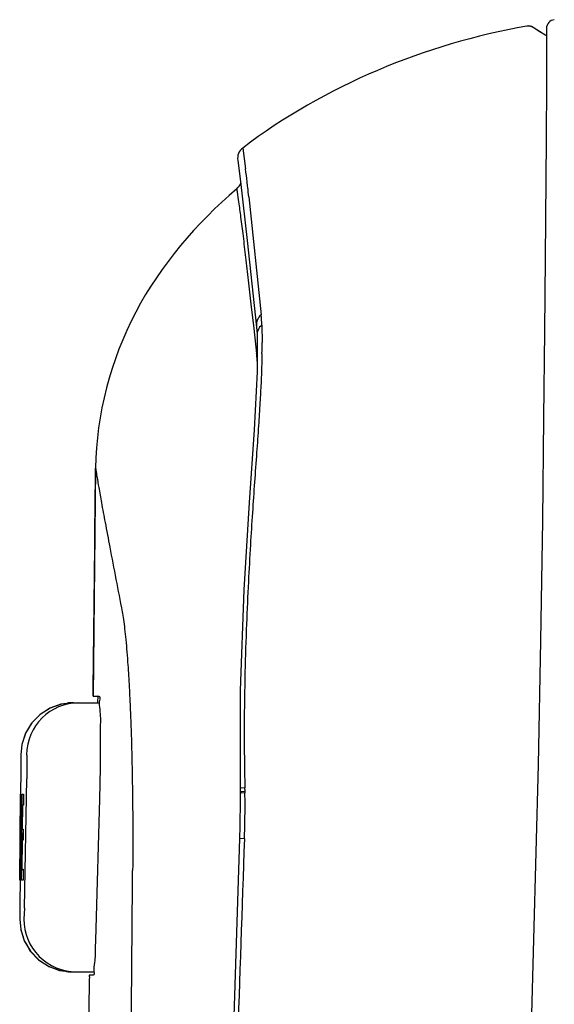
# Model space of a CAD drawing. Units: inches. Extents: x 0 to 33.1, y 0 to 23.4.
# Drawn here: x 15 to 15.3, y 20.1 to 20.7 of the extents above; entities that cross this region are included whole.
import ezdxf

# ---------------------------------------------------------------- set-up
doc = ezdxf.new("R2010")
doc.units = ezdxf.units.IN
doc.header["$LTSCALE"] = 1.8210629921
doc.header["$MEASUREMENT"] = 0
doc.layers.get('0').update_dxf_attribs({"linetype": 'CONTINUOUS'})
doc.layers.add('06___PRT_ALL_SURFS', color=7, linetype='CONTINUOUS')
doc.layers.add('INTFCLR_39', color=7, linetype='CONTINUOUS')

msp = doc.modelspace()

# ---------------------------------------------------------------- linework, layer by layer
at = {"color": 7, "linetype": 'Continuous'}
for p, q in [((15.2985616472, 20.6498332501), (15.2965486267, 20.6498890734)), ((15.3001441952, 20.6491580095), (15.2985616472, 20.6498332501)), ((15.307423443, 20.6444298791), (15.300142188, 20.6491583818)), ((15.307830632, 20.6485281446), (15.3078388628, 20.647327801)), ((15.3078388628, 20.647327801), (15.3078429576, 20.6436787634)), ((15.3078429576, 20.6436787634), (15.3078295335, 20.638681475)), ((15.3078298133, 20.6386804113), (15.307727723, 20.6177716985)), ((15.307727723, 20.6177716985), (15.3075580847, 20.5850536772)), ((15.3075580847, 20.5850536772), (15.3070520748, 20.5168001209)), ((15.1338477633, 20.5800907533), (15.1354531488, 20.5682068758)), ((15.1309696244, 20.5730600997), (15.132627049, 20.5609834257)), ((15.1309696293, 20.5730600821), (15.1309706322, 20.5730531168)), ((15.1326225324, 20.5610162722), (15.1364774583, 20.5271129526)), ((15.1373453115, 20.552213906), (15.1444093894, 20.4845981018)), ((15.1364774583, 20.5271129526), (15.1417938675, 20.4775205437)), ((15.3070520748, 20.5168001209), (15.306683775, 20.4753931841)), ((15.1384989978, 20.4908150611), (15.1401154628, 20.4768283731)), ((15.1417938675, 20.4775205437), (15.1420723781, 20.4736105261)), ((15.14481474, 20.4787619602), (15.1449534021, 20.4688205076)), ((15.1401154628, 20.4768283731), (15.1417959878, 20.462519427)), ((15.1420723781, 20.4736105261), (15.1420907644, 20.4731714859)), ((15.1420837027, 20.473171082), (15.1420843639, 20.4731546463)), ((15.1420843639, 20.4731546463), (15.142095749, 20.452051715)), ((15.306683775, 20.4753931841), (15.3061756895, 20.4257020587)), ((15.142095749, 20.452051715), (15.1404370914, 20.4187703486)), ((15.3061756895, 20.4257020587), (15.3054473541, 20.3670273562)), ((15.1404370914, 20.4187703486), (15.1375383175, 20.3772014293)), ((15.1375383175, 20.3772014293), (15.1345009764, 20.3273181081)), ((15.3054473541, 20.3670273562), (15.3043981582, 20.2980807859)), ((15.1345009764, 20.3273181081), (15.1323679246, 20.2696488227)), ((15.3043981582, 20.2980807859), (15.3030894274, 20.2271683996)), ((15.1323679246, 20.2696488227), (15.1322916849, 20.2136781392)), ((15.0481057519, 20.2664457739), (15.0514031576, 20.2664745499)), ((15.3030903288, 20.2271684746), (15.2954520282, 19.9470549845)), ((15.1322912967, 20.2137063444), (15.1323369445, 20.210865881)), ((15.1328310981, 20.2138142035), (15.1323459198, 20.2136306545)), ((15.1350697541, 20.2139927796), (15.1328310981, 20.2138142035)), ((15.1350908019, 20.2129124633), (15.1351206685, 20.2110794159)), ((15.0518179019, 20.2074346917), (15.0497460557, 20.1334415234)), ((15.1323740235, 20.2071087248), (15.13223825, 20.191893088)), ((15.1323378031, 20.2108033763), (15.1323740235, 20.2071087248)), ((15.1328688568, 20.2116669876), (15.132378773, 20.2114938127)), ((15.1324937348, 20.2108136378), (15.1323884289, 20.2107583569)), ((15.1328800385, 20.2109252228), (15.1324937348, 20.2108136378)), ((15.1351093234, 20.211830439), (15.1328688568, 20.2116669876)), ((15.1351206642, 20.211079416), (15.1328800385, 20.2109252228)), ((15.13223825, 20.191893088), (15.1320299131, 20.1848696971)), ((15.1320299147, 20.1848696961), (15.1204079932, 19.8160919571)), ((15.1348225833, 20.1847715884), (15.1320299143, 20.184869697)), ((15.0482830266, 20.1068046632), (15.0459783561, 20.1068247758)), ((15.0458671975, 20.1012354905), (15.0454807521, 20.0788930388)), ((15.0459180001, 20.104185303), (15.0458671975, 20.1012354905))]:
    msp.add_line(p, q, dxfattribs=at)
for centre, radius, start, end in [((15.312830275, 20.6485878953), 0.0049999997, 96.05850466809999, 180.6840642492), ((15.2974190363, 20.6449644326), 0.0050009659, 57.00407825600001, 100.0263601081), ((15.1383935854, 20.5741253905), 0.0075000003, 127.3087117621, 188.1659742512), ((14.3264462618, 20.4647681529), 0.8155928595999999, 6.756544307599999, 7.2862415112), ((15.1238848419, 20.5643403978), 0.0100000002, 310.5343300985, 333.9273295208999), ((14.2211140167, 20.4522116258), 0.9216708639, 6.5575092592, 6.7613246063), ((14.0898348095, 20.4371690309), 1.0538090791, 6.267501352899999, 6.5549016787), ((15.0650849732, 20.4760695127), 0.07978157570000001, 1.9342368957, 6.1366004389), ((14.7366079604, 20.4699743491), 0.4083470719, 358.9393831218001, 359.8381025790001), ((15.061462798, 20.4530139334), 0.0808936079, 4.873805537, 6.7481951391), ((15.0589325719, 20.4527837056), 0.083434247, 4.605643033899999, 4.883710586499999), ((15.059545467, 20.4528306715), 0.0828195597, 2.9936364522, 4.6073030126), ((-45.8954393195, 21.0188711762), 60.9481909883, 359.2926468575, 359.4153507322), ((14.6322096627, 20.2036563948), 0.502966316, 1.0544714054, 1.1775602583), ((14.6500484046, 20.203839112), 0.4851262962, 359.8355206127, 0.8551469123000001), ((14.6210719918, 20.2039242482), 0.514102834, 358.8577782381, 359.8353029394), ((14.5881962004, 20.2045797183), 0.546985159, 357.9246777898001, 358.8577796012)]:
    msp.add_arc(centre, radius, start, end, dxfattribs=at)
for points, start_tangent, end_tangent in [([(15.2965484264, 20.6498886577), (15.1338477608, 20.5800907514)], (-0.9847256962637925, -0.1741129033638498), (-0.7953828158964505, -0.60610739656981)), ([(15.1303838646, 20.5567402201), (15.0726029969, 20.4862082238), (15.0495786176, 20.3969624424)], (-0.7600161172768607, -0.6499042248511738), (-0.01022185609571309, -0.9999477554642334)), ([(15.1303838773, 20.556740231), (15.1306675961, 20.5548274462), (15.1314752526, 20.5492515004), (15.1326601952, 20.5405724331), (15.1340221118, 20.5297517797), (15.1354523043, 20.5175485624), (15.1369434317, 20.5044518565), (15.1384989978, 20.4908150611)], (0.1474188305873719, -0.9890741571733901), (0.1139641650216606, -0.9934848610275426)), ([(15.1444093888, 20.4845981024), (15.1421979261, 20.4817291314), (15.1417034572, 20.4783836433)], (-0.7871855594071562, -0.6167162192295922), (0.1103678475229882, -0.993890808003144)), ([(15.1448147459, 20.4787617924), (15.1426075625, 20.4759685085), (15.1420837408, 20.4731710835)], (-0.79648691580232, -0.6046557640142928), (0.03789424659695605, -0.999281755099556)), ([(15.1448850708, 20.4624157634), (15.1446871361, 20.454754482), (15.1443181454, 20.4455659742), (15.1437312059, 20.4345230943), (15.1428817615, 20.4212373918), (15.1418050959, 20.4058209565), (15.1406033887, 20.388919522), (15.1394029103, 20.3714552772), (15.1382394285, 20.3529369006), (15.1370873774, 20.3318339229), (15.1360159766, 20.3077161436), (15.1351411567, 20.280231091), (15.1347182583, 20.2492416812), (15.1350696011, 20.2139927917)], (-0.0181793866599539, -0.9998347412951142), (0.0227310803331397, -0.9997416156121983)), ([(15.0507593359, 20.2626569911), (15.0509131469, 20.2643317614), (15.0506035025, 20.2664675715)], (0.02914930609371744, 0.9995750686938198), (-0.9999619231242309, -0.00872652861620532)), ([(15.0514031576, 20.2664745499), (15.0518025902, 20.2638968163), (15.0516735013, 20.2626629713)], (0.9999619230715301, 0.008726534655148816), (-0.06781114896592794, -0.9976981748384232)), ([(15.0516735013, 20.2626629713), (15.0520828375, 20.2574352197), (15.0522493858, 20.2476950463), (15.0522732565, 20.2355815173), (15.0521343286, 20.221822919), (15.0518179019, 20.2074346917)], (-0.06781114756684098, -0.9976981749335158), (-0.02850302820072251, -0.99959370615435)), ([(15.1348225831, 20.1847715884), (15.1307668415, 20.065234473), (15.1273485103, 19.9549616234), (15.1242884965, 19.8536903191), (15.1214314707, 19.7616322425), (15.1186468845, 19.677422725), (15.1158587615, 19.5999799565), (15.1130755611, 19.5295642634), (15.1101596058, 19.462552351), (15.1069051548, 19.394767795), (15.1031256722, 19.3238416401), (15.0985897981, 19.247658835), (15.0930662055, 19.1651377314)], (-0.03612919842319859, -0.9993471273893256), (-0.07077499249603497, -0.9974923059538786)), ([(15.0497460557, 20.1334415234), (15.0493909442, 20.1225849346), (15.0489997569, 20.1140797976), (15.048618274, 20.1086509569)], (-0.02750731497698082, -0.9996216022189381), (0.1199946085496581, -0.9927745433475892)), ([(15.0459783561, 20.1068247758), (15.0459568619, 20.1061502095), (15.0459180001, 20.104185303)], (-0.9999619230445217, 0.008726537749991551), (-0.1440343493589279, -0.9895726886918162)), ([(15.048618274, 20.1086509569), (15.0482830266, 20.1068046632)], (0.1199945910738608, -0.9927745454598526), (-0.9999619230737652, 0.008726534399032407))]:
    msp.add_spline(points, degree=3, dxfattribs=dict(at, start_tangent=start_tangent, end_tangent=end_tangent))
at = {"layer": '06___PRT_ALL_SURFS', "color": 7, "linetype": 'Continuous'}
for p, q in [((15.3045850897, 20.6462731276), (15.3001437656, 20.6491578393)), ((15.0495781742, 20.3969459459), (15.0481066934, 20.2664457821))]:
    msp.add_line(p, q, dxfattribs=at)
for points, start_tangent, end_tangent in [([(15.0495788711, 20.3969605524), (15.0497575109, 20.3957459247), (15.0503333447, 20.3920695185), (15.0513648359, 20.3858916315), (15.0529107027, 20.3771707926), (15.0550197851, 20.365845406), (15.0577014088, 20.3517733778), (15.0647800523, 20.3147406187)], (0.1425288759319645, -0.9897906442907867), (0.1866029555082533, -0.9824354111062898)), ([(15.0647807927, 20.3147396892), (15.0655178793, 20.3102945444), (15.0662185368, 20.3049481462), (15.0668797789, 20.2987591153), (15.0674992401, 20.2917828005), (15.0680745558, 20.2840745114), (15.0686033641, 20.2756894006), (15.069083304, 20.2666825779), (15.0695120133, 20.2571091402), (15.0702062803, 20.2364826241), (15.0706672146, 20.2142497498), (15.0708130104, 20.1667212321)], (0.1863964279448279, -0.9824746162875703), (-0.008416333412709323, -0.9999645820387271)), ([(15.0515597657, 19.1633680416), (15.0585090773, 19.4143461937), (15.063975799, 19.6653056898), (15.0680576922, 19.9161506899), (15.0708146278, 20.1667209768)], (0.03080303867359061, 0.9995254738166873), (0.00842471478392109, 0.9999645114606865))]:
    msp.add_spline(points, degree=3, dxfattribs=dict(at, start_tangent=start_tangent, end_tangent=end_tangent))
at = {"layer": 'INTFCLR_39', "color": 7, "linetype": 'Continuous'}
for p, q in [((15.0233350661, 20.2594904908), (15.0176644665, 20.2558072139)), ((15.0235525054, 20.2595979692), (15.0178157567, 20.2559309965)), ((15.0296833637, 20.2618094662), (15.0233350661, 20.2594904908)), ((15.02996305, 20.261875708), (15.0235525054, 20.2595979692)), ((15.0363935928, 20.2626485562), (15.0296833637, 20.2618094662)), ((15.0367232672, 20.2626505203), (15.02996305, 20.261875708)), ((15.0363935928, 20.2626485562), (15.0518566434, 20.2626505235)), ((15.0176644665, 20.2558072139), (15.0129626452, 20.2509473097)), ((15.0178157567, 20.2559309965), (15.0130525832, 20.251063582)), ((15.0129626452, 20.2509473097), (15.0094688526, 20.2451580948)), ((15.0130525832, 20.251063582), (15.0095098334, 20.2452470537)), ((15.0094688526, 20.2451580948), (15.0073607899, 20.2387356531)), ((15.0095098334, 20.2452470537), (15.0086315216, 20.2425931834)), ((15.0073607899, 20.2387356531), (15.0067378019, 20.2328465722)), ((15.0073708363, 20.238783949), (15.0067593473, 20.2330502401)), ((15.0074858586, 20.2391314958), (15.0073708363, 20.238783949)), ((15.0066907021, 20.232840388), (15.0061053298, 20.1388735015)), ((15.0088343543, 20.1451090658), (15.0102316868, 20.2190909922)), ((15.0088054608, 20.1451093006), (15.008528597, 20.1388820592)), ((15.0061110241, 20.1388786124), (15.0066715968, 20.1328737485)), ((15.0066693383, 20.1328979471), (15.006781488, 20.132543171)), ((15.0066715968, 20.1328737485), (15.0087569909, 20.1263296361)), ((15.0078468524, 20.1291729782), (15.0087186585, 20.1264150911)), ((15.0087186585, 20.1264150911), (15.0101258825, 20.1240355319)), ((15.0087569909, 20.1263296361), (15.0122778653, 20.1204290571)), ((15.0107206333, 20.1230298322), (15.0121917214, 20.1205422813)), ((15.0121917214, 20.1205422813), (15.0169021481, 20.1156059495)), ((15.0122778653, 20.1204290571), (15.0170486639, 20.1154846121)), ((15.0169021481, 20.1156059495), (15.0226057752, 20.1118618754)), ((15.0170486639, 20.1154846121), (15.0228174831, 20.111756197)), ((15.0226057752, 20.1118618754), (15.0290042979, 20.1095042242)), ((15.0228174831, 20.111756197), (15.0292771343, 20.1094390568)), ((15.0290042979, 20.1095042242), (15.0357736965, 20.1086524104)), ((15.0292771343, 20.1094390568), (15.0360950631, 20.1086505273)), ((15.0357736965, 20.1086524104), (15.0486146884, 20.1086505235))]:
    msp.add_line(p, q, dxfattribs=at)
at = {"layer": 'INTFCLR_39', "color": 40, "linetype": 'Continuous'}
for p, q in [((15.0062609854, 20.1610442243), (15.0066243824, 20.2102568228)), ((15.0066689938, 20.2102568228), (15.0064725629, 20.1610442243)), ((15.0066243824, 20.2102568228), (15.0066689938, 20.2102568228)), ((15.006853344, 20.2029272877), (15.0069264213, 20.2071155934)), ((15.0069264213, 20.2071155934), (15.0069888151, 20.2092097463)), ((15.0070606424, 20.2102568228), (15.0071890598, 20.2102568228)), ((15.0072132875, 20.1610442243), (15.0075676008, 20.2102568228)), ((15.0072597084, 20.2092097463), (15.0073107233, 20.2071155934)), ((15.0073107233, 20.2071155934), (15.007349744, 20.2029272877)), ((15.0075676008, 20.2102568228), (15.0083888759, 20.2102568228)), ((15.0083888759, 20.2102568228), (15.0083406236, 20.2039743641)), ((15.0063990009, 20.1777974488), (15.0066189352, 20.206068517)), ((15.0066189352, 20.206068517), (15.0064955954, 20.1777974488)), ((15.0068042738, 20.1987389819), (15.006853344, 20.2029272877)), ((15.0069592279, 20.2029272877), (15.006908311, 20.2008331348)), ((15.0071457976, 20.2039743641), (15.0070181479, 20.2039743641)), ((15.0072336724, 20.2008331348), (15.0072001448, 20.2029272877)), ((15.007349744, 20.2029272877), (15.0073302307, 20.1976919026)), ((15.0076412099, 20.2039743641), (15.0075420556, 20.1903623675)), ((15.0083406236, 20.2039743641), (15.0076412099, 20.2039743641)), ((15.0067594615, 20.1935035968), (15.0068042738, 20.1987389819)), ((15.006863768, 20.1976919026), (15.0068244566, 20.1935035968)), ((15.006908311, 20.2008331348), (15.006863768, 20.1976919026)), ((15.0072280889, 20.1976919026), (15.0072336724, 20.2008331348)), ((15.0073302307, 20.1976919026), (15.0072280889, 20.1976919026)), ((15.0066563507, 20.1777974488), (15.0067594615, 20.1935035968)), ((15.0068244566, 20.1935035968), (15.0067202189, 20.1777974488)), ((15.0075420556, 20.1903623675), (15.0081332858, 20.1903623675)), ((15.0081332858, 20.1903623675), (15.0080853303, 20.1840799089)), ((15.0069797365, 20.181985756), (15.0070229185, 20.1882682146)), ((15.0070229185, 20.1882682146), (15.0072634663, 20.1882682146)), ((15.0072634663, 20.1882682146), (15.0071521815, 20.1725620666)), ((15.0071181555, 20.181985756), (15.0069797365, 20.181985756)), ((15.0070595191, 20.173609143), (15.0071181555, 20.181985756)), ((15.0074962884, 20.1840799089), (15.0073742312, 20.1673266837)), ((15.0080853303, 20.1840799089), (15.0074962884, 20.1840799089)), ((15.0063689857, 20.173609143), (15.006276901, 20.1610442243)), ((15.0064757947, 20.173609143), (15.0063689857, 20.173609143)), ((15.0064955954, 20.1777974488), (15.0063990009, 20.1777974488)), ((15.0064243877, 20.1610442243), (15.0064757947, 20.173609143)), ((15.0066321176, 20.1725620666), (15.0066563507, 20.1777974488)), ((15.0067202189, 20.1777974488), (15.0067036391, 20.173609143)), ((15.0067036391, 20.173609143), (15.0067056484, 20.1704679137)), ((15.0070215584, 20.1704679137), (15.0070595191, 20.173609143)), ((15.0066252796, 20.1683737601), (15.0066321176, 20.1725620666)), ((15.006640974, 20.164185454), (15.0066252796, 20.1683737601)), ((15.0067056484, 20.1704679137), (15.006727287, 20.1683737601)), ((15.0069602363, 20.1683737601), (15.0070215584, 20.1704679137)), ((15.0071054213, 20.1683737601), (15.0070096195, 20.164185454)), ((15.0071521815, 20.1725620666), (15.0071054213, 20.1683737601)), ((15.0066731389, 20.1620913009), (15.006640974, 20.164185454)), ((15.0067702294, 20.1673266837), (15.0068933965, 20.1673266837)), ((15.0070096195, 20.164185454), (15.0069318973, 20.1620913009)), ((15.0073742312, 20.1673266837), (15.0080591076, 20.1673266837)), ((15.0080591076, 20.1673266837), (15.0080108401, 20.1610442243)), ((15.006276901, 20.1610442243), (15.0062609854, 20.1610442243)), ((15.0064725629, 20.1610442243), (15.0064243877, 20.1610442243)), ((15.0068501212, 20.1610442243), (15.0067277232, 20.1610442243)), ((15.0080108401, 20.1610442243), (15.0072132875, 20.1610442243))]:
    msp.add_line(p, q, dxfattribs=at)
at = {"layer": 'INTFCLR_39', "color": 7, "linetype": 'Continuous'}
for centre, radius, start, end in [((15.0400525346, 20.2326562104), 0.0299921239, 90.00967079440001, 179.6216971074), ((15.0367454276, 20.2326024821), 0.0300481619, 91.53679338379997, 96.25819181600001), ((15.0367379754, 20.2328230024), 0.0298275212, 89.99804737780002, 91.53384389819999), ((15.0392582006, 20.2325837301), 0.0300670811, 94.38093191370001, 94.7830373282), ((15.0385528659, 20.138645372), 0.0299951951, 179.5544765643, 269.9941535342001), ((15.0361187225, 20.1387011805), 0.0300507884, 263.7121123574, 268.3643179032999), ((15.036110943, 20.1384789814), 0.0298284578, 268.3670720711, 270.0017152361)]:
    msp.add_arc(centre, radius, start, end, dxfattribs=at)
at = {"layer": 'INTFCLR_39', "color": 40, "linetype": 'Continuous'}
for centre, radius, start, end in [((15.2377452894, 20.193906363), 0.2312633647, 175.9457713801, 176.2057957063), ((15.247470442, 20.2259431941), 0.240792867, 183.7351596026, 183.9848742766), ((15.3653874983, 20.1832834141), 0.3589661638, 176.6956173858, 176.8630091756), ((15.3859128829, 20.2231088192), 0.3792500921, 182.8919944935, 183.0503961321), ((15.3986194613, 20.1839214593), 0.392200468, 182.2719275037, 182.4250214317), ((15.3606482952, 20.1452705373), 0.3544418173, 176.2626974607, 176.4323027033), ((15.2571202678, 20.1746221678), 0.2507604176, 182.864347355, 183.1039169507), ((15.2357722743, 20.1436922848), 0.2295788362, 175.4032447691, 175.6653586738)]:
    msp.add_arc(centre, radius, start, end, dxfattribs=at)
at = {"layer": 'INTFCLR_39', "color": 7, "linetype": 'Continuous', "start_tangent": (0.6109968369412985, -0.791633036986032), "end_tangent": (-0.01856450945903039, -0.9998276646445353)}
msp.add_spline([(15.0100678164, 20.2328541836), (15.0101400573, 20.2324859352), (15.0101960939, 20.2315883587), (15.0102386303, 20.2302379386), (15.0102685431, 20.2284573176), (15.01028291, 20.2263548274), (15.0102809906, 20.2241299336), (15.0102616001, 20.221729786), (15.0102209733, 20.2190910745)], degree=3, dxfattribs=at)

doc.saveas('drawing.dxf')
